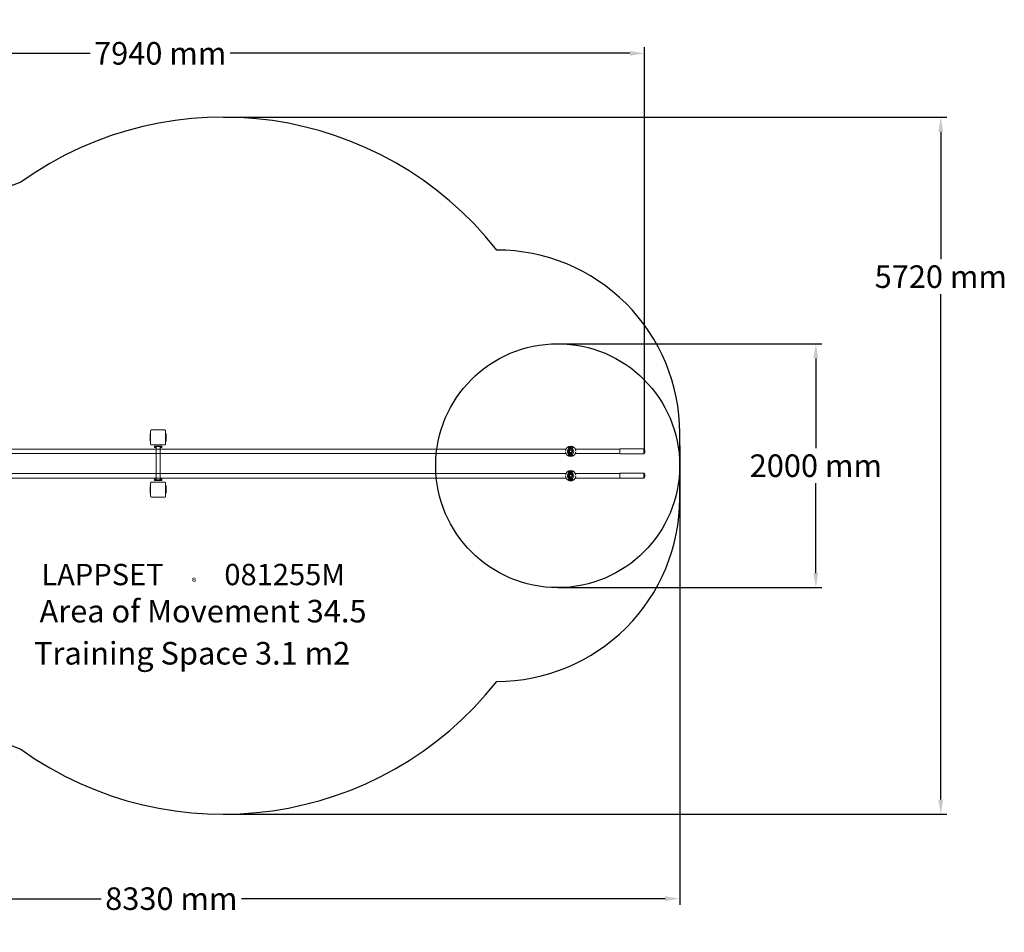
# Model space of a CAD drawing. Extents: x -1676 to 10863, y -3568 to 3916.
# Drawn here: x 2793 to 10863, y -3568 to 3916 of the extents above; entities that cross this region are included whole.
import ezdxf

# ---------------------------------------------------------------- set-up
doc = ezdxf.new("R2010")
doc.units = 0
doc.header["$LTSCALE"] = 500
doc.header["$PDMODE"] = 1
doc.header["$PDSIZE"] = 20
doc.layers.get('0').update_dxf_attribs({"linetype": 'CONTINUOUS'})
doc.layers.get('Defpoints').update_dxf_attribs({"linetype": 'CONTINUOUS'})
for name, color, linetype in [('Lg_area', 4, 'CONTINUOUS'), ('Lg_dim', 7, 'CONTINUOUS'), ('Lg_prod', 40, 'CONTINUOUS'), ('Lg_training', 3, 'CONTINUOUS'), ('Lg_txt', 4, 'CONTINUOUS')]:
    doc.layers.add(name, color=color, linetype=linetype)
doc.styles.add('LG1', font='arial.ttf', dxfattribs={"height": 185})
doc.styles.add('LG2', font='txt', dxfattribs={"height": 185})
doc.dimstyles.new('LG_DIM', dxfattribs={"dimtxt": 185, "dimasz": 120, "dimexe": 50, "dimexo": 1, "dimgap": 50, "dimtad": 0, "dimtih": 1, "dimtoh": 1, "dimdec": 0, "dimrnd": 10, "dimdsep": 46, "dimtxsty": 'LG1', "dimcen": 2.5, "dimclrt": 4, "dimadec": 4, "dimazin": 0, "dimtfac": 1, "dimtdec": 0, "dimtmove": 0, "dimatfit": 3, "dimfxl": 1, "dimtolj": 1, "dimtzin": 0, "dimarcsym": 0})

# ---------------------------------------------------------------- blocks, each defined once
blk = doc.blocks.new('prodnum')
at = {"layer": 'Lg_txt'}
for s, height, style, p in [('LAPPSET', 175, 'LG2', (0, 0)), ('®', 60, 'LG1', (1232.6, -2.3))]:
    blk.add_text(s, height=height, dxfattribs=dict(at, style=style)).set_placement(p)
at = {"layer": 'Lg_txt', "style": 'LG1'}
blk.add_attdef('PRODNUM', (1500, 0), '', height=175, dxfattribs=at)
blk = doc.blocks.new('*D6')
at = {"layer": 'Defpoints', "color": 0, "transparency": 16777216}
for p in [(8202.2, 423.7, 0), (-130.8, 303.6, 0), (8202.2, -3292.2)]:
    blk.add_point(p, dxfattribs=at)
at = {"layer": 'Lg_dim', "color": 0, "lineweight": -2, "transparency": 16777216}
for p, q in [((8202.2, 422.7), (8202.2, -3342.2)), ((-130.8, 302.6), (-130.8, -3342.2)), ((-10.8, -3292.2), (3460.6, -3292.2)), ((8082.2, -3292.2), (4610.8, -3292.2))]:
    blk.add_line(p, q, dxfattribs=at)
at = {"layer": 'Lg_dim', "color": 0, "transparency": 16777216}
for points in [[(-10.8, -3272.2), (-10.8, -3312.2), (-130.8, -3292.2)], [(8082.2, -3272.2), (8082.2, -3312.2), (8202.2, -3292.2)]]:
    blk.add_solid(points, dxfattribs=at)
at = {"layer": 'Lg_dim', "color": 4, "transparency": 16777216, "insert": (4035.7, -3292.2), "char_height": 185, "attachment_point": 5, "style": 'LG1'}
blk.add_mtext('\\A1;8330 mm', dxfattribs=at)
blk = doc.blocks.new('*D7')
at = {"layer": 'Defpoints', "color": 0, "transparency": 16777216}
for p in [(4461.4, 3116.4, 0), (10342.1, 3116.4), (4460.5, -2599.6, 0)]:
    blk.add_point(p, dxfattribs=at)
at = {"layer": 'Lg_dim', "color": 0, "lineweight": -2, "transparency": 16777216}
for p, q in [((4462.4, 3116.4), (10392.1, 3116.4)), ((10342.1, 2996.4), (10342.1, 1953.1)), ((10342.1, -2479.6), (10342.1, 1664.2)), ((4461.5, -2599.6), (10392.1, -2599.6))]:
    blk.add_line(p, q, dxfattribs=at)
at = {"layer": 'Lg_dim', "color": 0, "transparency": 16777216}
for points in [[(10322.1, 2996.4), (10362.1, 2996.4), (10342.1, 3116.4)], [(10322.1, -2479.6), (10362.1, -2479.6), (10342.1, -2599.6)]]:
    blk.add_solid(points, dxfattribs=at)
at = {"layer": 'Lg_dim', "color": 4, "transparency": 16777216, "insert": (10342.1, 1808.7), "char_height": 185, "attachment_point": 5, "style": 'LG1'}
blk.add_mtext('\\A1;5720 mm', dxfattribs=at)
blk = doc.blocks.new('*D10')
at = {"layer": 'Defpoints', "color": 0, "transparency": 16777216}
for p in [(7202.2, 1258.4, 0), (7202.2, -741.6, 0), (9318, -741.6)]:
    blk.add_point(p, dxfattribs=at)
at = {"layer": 'Lg_dim', "color": 0, "lineweight": -2, "transparency": 16777216}
for p, q in [((7203.2, 1258.4), (9368, 1258.4)), ((9318, 1138.4), (9318, 402.9)), ((9318, -621.6), (9318, 114)), ((7203.2, -741.6), (9368, -741.6))]:
    blk.add_line(p, q, dxfattribs=at)
at = {"layer": 'Lg_dim', "color": 0, "transparency": 16777216}
for points in [[(9298, 1138.4), (9338, 1138.4), (9318, 1258.4)], [(9298, -621.6), (9338, -621.6), (9318, -741.6)]]:
    blk.add_solid(points, dxfattribs=at)
at = {"layer": 'Lg_dim', "color": 4, "transparency": 16777216, "insert": (9318, 258.4), "char_height": 185, "attachment_point": 5, "style": 'LG1'}
blk.add_mtext('\\A1;2000 mm', dxfattribs=at)
blk = doc.blocks.new('081255ML')
at = {"color": 40, "linetype": 'Continuous', "lineweight": 15}
for p, q in [((3861.1, 519.9), (3861.1, 459.9)), ((3861.1, 519.9), (3865.6, 519.9)), ((3865.6, 543.4), (3865.6, 436.4)), ((3980.6, 551.4), (3873.6, 551.4)), ((3988.6, 436.4), (3988.6, 543.4)), ((3993.1, 519.9), (3988.6, 519.9)), ((3993.1, 459.9), (3993.1, 519.9)), ((3861.1, 459.9), (3865.6, 459.9)), ((3873.6, 428.4), (3980.6, 428.4)), ((3897.1, 419.6), (3902.1, 419.6)), ((3897.1, 414.6), (3897.1, 419.6)), ((3902.1, 414.6), (3897.1, 414.6)), ((3897.1, 414.6), (3897.1, 412.8)), ((3897.1, 412.8), (3897.1, 407.5)), ((3897.1, 407.5), (3910.3, 407.5)), ((3902.1, 419.6), (3952.1, 419.6)), ((3902.1, 414.6), (3952.1, 414.6)), ((3910.3, 414.6), (3910.3, 141.6)), ((3944, 414.6), (3944, 141.6)), ((3944, 407.5), (3957.1, 407.5)), ((3952.1, 419.6), (3957.1, 419.6)), ((3957.1, 414.6), (3952.1, 414.6)), ((3957.1, 419.6), (3957.1, 414.6)), ((3957.1, 414.6), (3957.1, 412.8)), ((3957.1, 412.8), (3957.1, 407.5)), ((3993.1, 459.9), (3988.6, 459.9)), ((7301.1, 399.1), (7289.4, 410.8)), ((7290.2, 411.4), (7301.8, 399.8)), ((7299.6, 405.9), (7303.7, 413.1)), ((7299.6, 405.9), (7300.2, 405.9)), ((7303.7, 398.7), (7299.6, 405.9)), ((7304, 412.6), (7300.2, 405.9)), ((7300.2, 405.9), (7304, 399.2)), ((7300.3, 405.9), (7300.2, 405.9)), ((7300.3, 405.9), (7301, 407.1)), ((7300.3, 405.9), (7300.9, 405.9)), ((7301, 404.8), (7300.3, 405.9)), ((7303.4, 411.3), (7304.1, 412.5)), ((7303.7, 413.1), (7312, 413.1)), ((7311.7, 412.6), (7304, 412.6)), ((7304.1, 412.5), (7304, 412.6)), ((7304.1, 412.5), (7305.4, 412.5)), ((7307.9, 408.8), (7305.4, 407.4)), ((7305.4, 407.4), (7305.4, 404.5)), ((7305.4, 404.5), (7307.9, 403)), ((7310.4, 407.4), (7307.9, 408.8)), ((7307.9, 403), (7310.4, 404.5)), ((7310.3, 412.5), (7311.7, 412.5)), ((7310.4, 404.5), (7310.4, 407.4)), ((7315.6, 405.9), (7311.7, 412.6)), ((7311.7, 412.5), (7311.7, 412.6)), ((7311.7, 412.5), (7312.3, 411.3)), ((7311.7, 399.2), (7315.6, 405.9)), ((7312, 413.1), (7316.2, 405.9)), ((7316.2, 405.9), (7312, 398.7)), ((7314, 399.8), (7325.6, 411.4)), ((7326.3, 410.8), (7314.7, 399.1)), ((7314.8, 407.1), (7315.4, 405.9)), ((7314.8, 405.9), (7315.4, 405.9)), ((7315.4, 405.9), (7314.8, 404.8)), ((7315.4, 405.9), (7315.6, 405.9)), ((7315.6, 405.9), (7316.2, 405.9)), ((7270, 394.4), (2.1, 394.4)), ((2.1, 357.4), (7270, 357.4)), ((7289.4, 341.1), (7301.1, 352.7)), ((7301.8, 352), (7290.2, 340.4)), ((7299.6, 345.9), (7303.7, 353.1)), ((7303.7, 338.7), (7299.6, 345.9)), ((7300.2, 345.9), (7299.6, 345.9)), ((7299.7, 397.8), (7301.1, 399.1)), ((7299.7, 354.1), (7301.1, 352.7)), ((7304, 352.6), (7300.2, 345.9)), ((7300.2, 345.9), (7304, 339.2)), ((7300.3, 345.9), (7300.2, 345.9)), ((7300.3, 345.9), (7304.1, 352.5)), ((7304.1, 339.4), (7300.3, 345.9)), ((7300.4, 345.9), (7300.3, 345.9)), ((7300.4, 345.9), (7304.1, 352.4)), ((7304.1, 339.4), (7300.4, 345.9)), ((7304.1, 399.4), (7303.4, 400.6)), ((7312, 398.7), (7303.7, 398.7)), ((7303.7, 353.1), (7312, 353.1)), ((7312, 338.7), (7303.7, 338.7)), ((7304.1, 399.4), (7304, 399.2)), ((7304, 399.2), (7311.7, 399.2)), ((7311.7, 352.6), (7304, 352.6)), ((7304.1, 352.5), (7304, 352.6)), ((7304.1, 339.4), (7304, 339.2)), ((7304, 339.2), (7311.7, 339.2)), ((7305.4, 399.4), (7304.1, 399.4)), ((7304.1, 352.5), (7311.7, 352.5)), ((7304.1, 352.4), (7311.6, 352.4)), ((7311.7, 339.4), (7304.1, 339.4)), ((7311.6, 339.4), (7304.1, 339.4)), ((7306.5, 394.3), (7309.3, 394.3)), ((7309.3, 357.6), (7306.5, 357.6)), ((7311.7, 399.4), (7310.3, 399.4)), ((7311.6, 352.4), (7315.4, 345.9)), ((7315.4, 345.9), (7311.6, 339.4)), ((7312.3, 400.6), (7311.7, 399.4)), ((7311.7, 399.4), (7311.7, 399.2)), ((7315.6, 345.9), (7311.7, 352.6)), ((7311.7, 352.5), (7311.7, 352.6)), ((7311.7, 352.5), (7315.4, 345.9)), ((7311.7, 339.2), (7315.6, 345.9)), ((7315.4, 345.9), (7311.7, 339.4)), ((7311.7, 339.4), (7311.7, 339.2)), ((7312, 353.1), (7316.2, 345.9)), ((7316.2, 345.9), (7312, 338.7)), ((7325.6, 340.4), (7314, 352)), ((7316, 397.8), (7314.7, 399.1)), ((7316, 354.1), (7314.7, 352.7)), ((7314.7, 352.7), (7326.3, 341.1)), ((7315.4, 345.9), (7315.6, 345.9)), ((7315.4, 345.9), (7315.4, 345.9)), ((7316.2, 345.9), (7315.6, 345.9)), ((7712.9, 394.4), (7345.8, 394.4)), ((7345.8, 357.4), (7712.9, 357.4)), ((7907.9, 396.4), (7712.9, 396.4)), ((7712.9, 396.4), (7712.9, 355.4)), ((7712.9, 355.4), (7907.9, 355.4)), ((7907.9, 396.4), (7907.9, 355.4)), ((7916.3, 385), (7914.6, 391.2)), ((7914.6, 391.2), (7914.6, 360.6)), ((7914.6, 360.6), (7916.3, 366.9)), ((7916.3, 385), (7916.3, 366.9)), ((7270, 194.4), (2.1, 194.4)), ((7301.1, 199.1), (7289.4, 210.8)), ((7290.2, 211.4), (7301.8, 199.8)), ((7299.6, 205.9), (7303.7, 213.1)), ((7303.7, 198.7), (7299.6, 205.9)), ((7299.6, 205.9), (7300.2, 205.9)), ((7299.7, 197.8), (7301.1, 199.1)), ((7304, 212.6), (7300.2, 205.9)), ((7300.2, 205.9), (7304, 199.2)), ((7300.3, 205.9), (7300.2, 205.9)), ((7300.3, 205.9), (7301, 207.1)), ((7300.3, 205.9), (7300.9, 205.9)), ((7301, 204.8), (7300.3, 205.9)), ((7303.4, 211.3), (7304.1, 212.5)), ((7304.1, 199.4), (7303.4, 200.6)), ((7303.7, 213.1), (7312, 213.1)), ((7312, 198.7), (7303.7, 198.7)), ((7311.7, 212.6), (7304, 212.6)), ((7304.1, 212.5), (7304, 212.6)), ((7304.1, 199.4), (7304, 199.2)), ((7304, 199.2), (7311.7, 199.2)), ((7304.1, 212.5), (7305.4, 212.5)), ((7305.4, 199.4), (7304.1, 199.4)), ((7307.9, 208.8), (7305.4, 207.4)), ((7305.4, 207.4), (7305.4, 204.5)), ((7305.4, 204.5), (7307.9, 203)), ((7306.5, 194.3), (7309.3, 194.3)), ((7310.4, 207.4), (7307.9, 208.8)), ((7307.9, 203), (7310.4, 204.5)), ((7310.3, 212.5), (7311.7, 212.5)), ((7311.7, 199.4), (7310.3, 199.4)), ((7310.4, 204.5), (7310.4, 207.4)), ((7315.6, 205.9), (7311.7, 212.6)), ((7311.7, 212.5), (7311.7, 212.6)), ((7311.7, 212.5), (7312.3, 211.3)), ((7311.7, 199.2), (7315.6, 205.9)), ((7312.3, 200.6), (7311.7, 199.4)), ((7311.7, 199.4), (7311.7, 199.2)), ((7312, 213.1), (7316.2, 205.9)), ((7316.2, 205.9), (7312, 198.7)), ((7314, 199.8), (7325.6, 211.4)), ((7326.3, 210.8), (7314.7, 199.1)), ((7316, 197.8), (7314.7, 199.1)), ((7314.8, 207.1), (7315.4, 205.9)), ((7314.8, 205.9), (7315.4, 205.9)), ((7315.4, 205.9), (7314.8, 204.8)), ((7315.4, 205.9), (7315.6, 205.9)), ((7315.6, 205.9), (7316.2, 205.9)), ((7712.9, 194.4), (7345.8, 194.4)), ((7907.9, 196.4), (7712.9, 196.4)), ((7712.9, 196.4), (7712.9, 155.4)), ((7907.9, 196.4), (7907.9, 155.4)), ((7916.3, 185), (7914.6, 191.2)), ((7914.6, 191.2), (7914.6, 160.6)), ((7914.6, 160.6), (7916.3, 166.9)), ((7916.3, 185), (7916.3, 166.9)), ((2.1, 157.4), (7270, 157.4)), ((3861.1, 91.9), (3861.1, 31.9)), ((3861.1, 91.9), (3865.6, 91.9)), ((3865.6, 115.4), (3865.6, 8.4)), ((3980.6, 123.4), (3873.6, 123.4)), ((3910.3, 148.7), (3897.1, 148.7)), ((3897.1, 143.3), (3897.1, 148.7)), ((3897.1, 141.6), (3897.1, 143.3)), ((3897.1, 136.6), (3897.1, 141.6)), ((3897.1, 141.6), (3902.1, 141.6)), ((3902.1, 136.6), (3897.1, 136.6)), ((3952.1, 141.6), (3902.1, 141.6)), ((3952.1, 136.6), (3902.1, 136.6)), ((3957.1, 148.7), (3944, 148.7)), ((3952.1, 141.6), (3957.1, 141.6)), ((3957.1, 136.6), (3952.1, 136.6)), ((3957.1, 143.3), (3957.1, 148.7)), ((3957.1, 141.6), (3957.1, 143.3)), ((3957.1, 141.6), (3957.1, 136.6)), ((3988.6, 8.4), (3988.6, 115.4)), ((3993.1, 91.9), (3988.6, 91.9)), ((3993.1, 31.9), (3993.1, 91.9)), ((7289.4, 141.1), (7301.1, 152.7)), ((7301.8, 152), (7290.2, 140.4)), ((7299.6, 145.9), (7303.7, 153.1)), ((7303.7, 138.7), (7299.6, 145.9)), ((7300.2, 145.9), (7299.6, 145.9)), ((7299.7, 154.1), (7301.1, 152.7)), ((7304, 152.6), (7300.2, 145.9)), ((7300.2, 145.9), (7304, 139.2)), ((7300.3, 145.9), (7300.2, 145.9)), ((7300.3, 145.9), (7304.1, 152.5)), ((7304.1, 139.4), (7300.3, 145.9)), ((7300.4, 145.9), (7300.3, 145.9)), ((7300.4, 145.9), (7304.1, 152.4)), ((7304.1, 139.4), (7300.4, 145.9)), ((7303.7, 153.1), (7312, 153.1)), ((7312, 138.7), (7303.7, 138.7)), ((7311.7, 152.6), (7304, 152.6)), ((7304.1, 152.5), (7304, 152.6)), ((7304.1, 139.4), (7304, 139.2)), ((7304, 139.2), (7311.7, 139.2)), ((7304.1, 152.5), (7311.7, 152.5)), ((7304.1, 152.4), (7311.6, 152.4)), ((7311.7, 139.4), (7304.1, 139.4)), ((7311.6, 139.4), (7304.1, 139.4)), ((7309.3, 157.6), (7306.5, 157.6)), ((7311.6, 152.4), (7315.4, 145.9)), ((7315.4, 145.9), (7311.6, 139.4)), ((7315.6, 145.9), (7311.7, 152.6)), ((7311.7, 152.5), (7311.7, 152.6)), ((7311.7, 152.5), (7315.4, 145.9)), ((7311.7, 139.2), (7315.6, 145.9)), ((7315.4, 145.9), (7311.7, 139.4)), ((7311.7, 139.4), (7311.7, 139.2)), ((7312, 153.1), (7316.2, 145.9)), ((7316.2, 145.9), (7312, 138.7)), ((7325.6, 140.4), (7314, 152)), ((7316, 154.1), (7314.7, 152.7)), ((7314.7, 152.7), (7326.3, 141.1)), ((7315.4, 145.9), (7315.6, 145.9)), ((7315.4, 145.9), (7315.4, 145.9)), ((7316.2, 145.9), (7315.6, 145.9)), ((7345.8, 157.4), (7712.9, 157.4)), ((7712.9, 155.4), (7907.9, 155.4)), ((3861.1, 31.9), (3865.6, 31.9)), ((3873.6, 0.4), (3980.6, 0.4)), ((3993.1, 31.9), (3988.6, 31.9))]:
    blk.add_line(p, q, dxfattribs=at)
at = {"color": 40, "linetype": 'Continuous', "lineweight": 15, "flags": 128}
for points in [[(7290.2, 411.4), (7290.1, 411.7), (7289.9, 412), (7289.8, 412.3), (7289.7, 412.5), (7289.5, 412.8), (7289.5, 412.9), (7289.4, 413.1), (7289.3, 413.2)], [(7303.7, 413.1), (7303.8, 413), (7303.8, 412.9), (7303.9, 412.9), (7303.9, 412.8), (7304, 412.7), (7304, 412.7), (7304, 412.6), (7304, 412.6)], [(7304.1, 412.5), (7304.1, 412.5), (7304.1, 412.4), (7304.2, 412.4), (7304.2, 412.3), (7304.2, 412.2), (7304.3, 412.2), (7304.3, 412.1), (7304.4, 412)], [(7311.7, 412.5), (7311.6, 412.5), (7311.6, 412.4), (7311.6, 412.4), (7311.6, 412.3), (7311.5, 412.2), (7311.5, 412.2), (7311.4, 412.1), (7311.4, 412)], [(7311.7, 412.6), (7311.8, 412.6), (7311.8, 412.7), (7311.8, 412.7), (7311.8, 412.8), (7311.9, 412.9), (7311.9, 412.9), (7312, 413), (7312, 413.1)], [(7325.6, 411.4), (7325.7, 411.7), (7325.8, 412), (7326, 412.3), (7326.1, 412.5), (7326.2, 412.8), (7326.3, 412.9), (7326.4, 413.1), (7326.4, 413.2)], [(7289.3, 338.7), (7289.4, 338.8), (7289.5, 338.9), (7289.5, 339.1), (7289.7, 339.3), (7289.8, 339.6), (7289.9, 339.9), (7290.1, 340.1), (7290.2, 340.4)], [(7301.8, 399.8), (7301.7, 399.7), (7301.5, 399.6), (7301.4, 399.5), (7301.3, 399.4), (7301.2, 399.3), (7301.2, 399.2), (7301.1, 399.2), (7301.1, 399.1)], [(7301.1, 352.7), (7301.1, 352.7), (7301.2, 352.7), (7301.2, 352.6), (7301.3, 352.5), (7301.4, 352.4), (7301.5, 352.3), (7301.7, 352.2), (7301.8, 352)], [(7303.7, 398.7), (7303.8, 398.8), (7303.8, 398.9), (7303.9, 399), (7303.9, 399.1), (7304, 399.2), (7304, 399.2), (7304, 399.2), (7304, 399.2)], [(7304, 352.6), (7304, 352.6), (7304, 352.7), (7304, 352.7), (7303.9, 352.8), (7303.9, 352.9), (7303.8, 352.9), (7303.8, 353), (7303.7, 353.1)], [(7304, 339.2), (7304, 339.2), (7304, 339.2), (7304, 339.2), (7303.9, 339.1), (7303.9, 339), (7303.8, 338.9), (7303.8, 338.8), (7303.7, 338.7)], [(7304.4, 399.9), (7304.3, 399.8), (7304.3, 399.7), (7304.2, 399.6), (7304.2, 399.6), (7304.2, 399.5), (7304.1, 399.4), (7304.1, 399.4), (7304.1, 399.4)], [(7304.1, 352.5), (7304.1, 352.5), (7304.1, 352.4)], [(7304.1, 339.4), (7304.1, 339.4), (7304.1, 339.4)], [(7311.4, 399.9), (7311.4, 399.8), (7311.5, 399.7), (7311.5, 399.6), (7311.6, 399.6), (7311.6, 399.5), (7311.6, 399.4), (7311.6, 399.4), (7311.7, 399.4)], [(7311.7, 352.5), (7311.6, 352.5), (7311.6, 352.4)], [(7311.6, 339.4), (7311.6, 339.4), (7311.7, 339.4)], [(7311.7, 399.2), (7311.8, 399.2), (7311.8, 399.2), (7311.8, 399.2), (7311.8, 399.1), (7311.9, 399), (7311.9, 398.9), (7312, 398.8), (7312, 398.7)], [(7312, 353.1), (7312, 353), (7311.9, 352.9), (7311.9, 352.9), (7311.8, 352.8), (7311.8, 352.7), (7311.8, 352.7), (7311.8, 352.6), (7311.7, 352.6)], [(7312, 338.7), (7312, 338.8), (7311.9, 338.9), (7311.9, 339), (7311.8, 339.1), (7311.8, 339.2), (7311.8, 339.2), (7311.8, 339.2), (7311.7, 339.2)], [(7314, 399.8), (7314.1, 399.7), (7314.2, 399.6), (7314.3, 399.5), (7314.4, 399.4), (7314.5, 399.3), (7314.6, 399.2), (7314.6, 399.2), (7314.7, 399.1)], [(7314.7, 352.7), (7314.6, 352.7), (7314.6, 352.7), (7314.5, 352.6), (7314.4, 352.5), (7314.3, 352.4), (7314.2, 352.3), (7314.1, 352.2), (7314, 352)], [(7326.4, 338.7), (7326.4, 338.8), (7326.3, 338.9), (7326.2, 339.1), (7326.1, 339.3), (7326, 339.6), (7325.8, 339.9), (7325.7, 340.1), (7325.6, 340.4)], [(7290.2, 211.4), (7290.1, 211.7), (7289.9, 212), (7289.8, 212.3), (7289.7, 212.5), (7289.5, 212.8), (7289.5, 212.9), (7289.4, 213.1), (7289.3, 213.2)], [(7301.8, 199.8), (7301.7, 199.7), (7301.5, 199.6), (7301.4, 199.5), (7301.3, 199.4), (7301.2, 199.3), (7301.2, 199.2), (7301.1, 199.2), (7301.1, 199.1)], [(7303.7, 213.1), (7303.8, 213), (7303.8, 212.9), (7303.9, 212.9), (7303.9, 212.8), (7304, 212.7), (7304, 212.7), (7304, 212.6), (7304, 212.6)], [(7303.7, 198.7), (7303.8, 198.8), (7303.8, 198.9), (7303.9, 199), (7303.9, 199.1), (7304, 199.2), (7304, 199.2), (7304, 199.2), (7304, 199.2)], [(7304.1, 212.5), (7304.1, 212.5), (7304.1, 212.4), (7304.2, 212.4), (7304.2, 212.3), (7304.2, 212.2), (7304.3, 212.2), (7304.3, 212.1), (7304.4, 212)], [(7304.4, 199.9), (7304.3, 199.8), (7304.3, 199.7), (7304.2, 199.6), (7304.2, 199.6), (7304.2, 199.5), (7304.1, 199.4), (7304.1, 199.4), (7304.1, 199.4)], [(7311.7, 212.5), (7311.6, 212.5), (7311.6, 212.4), (7311.6, 212.4), (7311.6, 212.3), (7311.5, 212.2), (7311.5, 212.2), (7311.4, 212.1), (7311.4, 212)], [(7311.4, 199.9), (7311.4, 199.8), (7311.5, 199.7), (7311.5, 199.6), (7311.6, 199.6), (7311.6, 199.5), (7311.6, 199.4), (7311.6, 199.4), (7311.7, 199.4)], [(7311.7, 212.6), (7311.8, 212.6), (7311.8, 212.7), (7311.8, 212.7), (7311.8, 212.8), (7311.9, 212.9), (7311.9, 212.9), (7312, 213), (7312, 213.1)], [(7311.7, 199.2), (7311.8, 199.2), (7311.8, 199.2), (7311.8, 199.2), (7311.8, 199.1), (7311.9, 199), (7311.9, 198.9), (7312, 198.8), (7312, 198.7)], [(7314, 199.8), (7314.1, 199.7), (7314.2, 199.6), (7314.3, 199.5), (7314.4, 199.4), (7314.5, 199.3), (7314.6, 199.2), (7314.6, 199.2), (7314.7, 199.1)], [(7325.6, 211.4), (7325.7, 211.7), (7325.8, 212), (7326, 212.3), (7326.1, 212.5), (7326.2, 212.8), (7326.3, 212.9), (7326.4, 213.1), (7326.4, 213.2)], [(7289.3, 138.7), (7289.4, 138.8), (7289.5, 138.9), (7289.5, 139.1), (7289.7, 139.3), (7289.8, 139.6), (7289.9, 139.9), (7290.1, 140.1), (7290.2, 140.4)], [(7301.1, 152.7), (7301.1, 152.7), (7301.2, 152.7), (7301.2, 152.6), (7301.3, 152.5), (7301.4, 152.4), (7301.5, 152.3), (7301.7, 152.2), (7301.8, 152)], [(7304, 152.6), (7304, 152.6), (7304, 152.7), (7304, 152.7), (7303.9, 152.8), (7303.9, 152.9), (7303.8, 152.9), (7303.8, 153), (7303.7, 153.1)], [(7304, 139.2), (7304, 139.2), (7304, 139.2), (7304, 139.2), (7303.9, 139.1), (7303.9, 139), (7303.8, 138.9), (7303.8, 138.8), (7303.7, 138.7)], [(7304.1, 152.5), (7304.1, 152.5), (7304.1, 152.4)], [(7304.1, 139.4), (7304.1, 139.4), (7304.1, 139.4)], [(7311.7, 152.5), (7311.6, 152.5), (7311.6, 152.4)], [(7311.6, 139.4), (7311.6, 139.4), (7311.7, 139.4)], [(7312, 153.1), (7312, 153), (7311.9, 152.9), (7311.9, 152.9), (7311.8, 152.8), (7311.8, 152.7), (7311.8, 152.7), (7311.8, 152.6), (7311.7, 152.6)], [(7312, 138.7), (7312, 138.8), (7311.9, 138.9), (7311.9, 139), (7311.8, 139.1), (7311.8, 139.2), (7311.8, 139.2), (7311.8, 139.2), (7311.7, 139.2)], [(7314.7, 152.7), (7314.6, 152.7), (7314.6, 152.7), (7314.5, 152.6), (7314.4, 152.5), (7314.3, 152.4), (7314.2, 152.3), (7314.1, 152.2), (7314, 152)], [(7326.4, 138.7), (7326.4, 138.8), (7326.3, 138.9), (7326.2, 139.1), (7326.1, 139.3), (7326, 139.6), (7325.8, 139.9), (7325.7, 140.1), (7325.6, 140.4)]]:
    blk.add_lwpolyline(points, dxfattribs=at)
at = {"color": 40, "linetype": 'Continuous', "lineweight": 15}
for centre, radius in [((7307.9, 405.9), 4.5), ((7307.9, 375.9), 11), ((7307.9, 375.9), 9.5), ((7307.9, 345.9), 6), ((7307.9, 345.9), 4), ((7307.9, 345.9), 3), ((7307.9, 175.9), 11), ((7307.9, 175.9), 9.5), ((7307.9, 205.9), 4.5), ((7307.9, 145.9), 6), ((7307.9, 145.9), 4), ((7307.9, 145.9), 3)]:
    blk.add_circle(centre, radius, dxfattribs=at)
for centre, radius, start, end in [((7307.9, 375.9), 42.2, 6.13912, 173.86088), ((7288.1, 409.3), 2.01, 48.35227, 120.79172), ((7307.9, 375.9), 41.6, 63.52957, 116.47043), ((7307.9, 375.9), 39.6, 63.52957, 116.47043), ((7327.7, 409.3), 2.01, 59.20828, 131.64773), ((3927.1, 337.4), 16.9, 359.85742, 0.14258), ((7307.9, 375.9), 42.2, 186.13912, 353.86088), ((7307.9, 375.9), 25.8, 116.78278, 243.21722), ((7288.1, 342.6), 2.01, 239.20776, 311.64826), ((7307.9, 375.9), 41.6, 243.52957, 296.47043), ((7307.9, 375.9), 39.6, 243.52957, 296.47043), ((7307.9, 375.9), 16.9, 95.65858, 264.34142), ((7297.9, 397.5), 2.16, 87.29404, 139.22906), ((7644, 715.6), 470.3, 222.31647, 222.63985), ((7644, 36.3), 470.3, 137.36015, 137.68353), ((7297.9, 354.3), 2.16, 220.76968, 272.70639), ((7633, 704.6), 453, 222.3154, 222.64154), ((7631.8, 48.2), 451.5, 137.35813, 137.68537), ((7299.8, 395.5), 2.29, 91.44711, 139.47576), ((7299.8, 356.4), 2.29, 220.52271, 268.55442), ((7307.9, 405.9), 9.61, 225, 315), ((7307.9, 345.9), 9.61, 45, 135), ((7307.9, 405.9), 8.62, 225, 315), ((7307.9, 345.9), 8.62, 45, 135), ((7314.8, 391.9), 8.62, 164.21903, 174.31079), ((7314.8, 359.9), 8.62, 185.68855, 195.78163), ((7301, 391.9), 8.62, 5.6905, 15.77968), ((7301, 359.9), 8.62, 344.21966, 354.31016), ((7307.9, 375.9), 16.9, 275.65858, 84.34142), ((6981, 706.3), 455.4, 317.35933, 317.68372), ((7316, 395.5), 2.29, 40.52424, 88.55289), ((7316, 356.4), 2.29, 271.44558, 319.47729), ((6982.1, 46.6), 453.9, 42.3155, 42.64099), ((6974.2, 713.3), 466.9, 317.35947, 317.68516), ((6974.2, 38.6), 466.9, 42.31484, 42.64053), ((7317.9, 397.5), 2.16, 40.76939, 92.70679), ((7317.9, 354.3), 2.16, 267.29278, 319.23187), ((7307.9, 375.9), 25.8, 296.78278, 63.21722), ((7327.7, 342.6), 2.01, 228.35174, 300.79224), ((7907.9, 389.4), 7, 15, 90), ((7907.9, 362.4), 7, 270, 345), ((7307.9, 175.9), 42.2, 6.13912, 173.86088), ((7307.9, 175.9), 42.2, 186.13912, 353.86088), ((7307.9, 175.9), 25.8, 116.78278, 243.21722), ((7288.1, 209.3), 2.01, 48.35177, 120.79222), ((7307.9, 175.9), 41.6, 63.52957, 116.47043), ((7307.9, 175.9), 39.6, 63.52957, 116.47043), ((7307.9, 175.9), 16.9, 95.65858, 264.34142), ((7297.9, 197.5), 2.16, 87.29409, 139.22943), ((7643.7, 515.3), 469.8, 222.31635, 222.64003), ((7631.9, 503.7), 451.6, 222.3148, 222.64197), ((7299.8, 195.5), 2.29, 91.447, 139.47587), ((7307.9, 205.9), 9.61, 225, 315), ((7307.9, 205.9), 8.62, 225, 315), ((7314.8, 191.9), 8.62, 164.21875, 174.31104), ((7301, 191.9), 8.62, 5.69025, 15.77996), ((7307.9, 175.9), 16.9, 275.65858, 84.34142), ((6982.1, 505.3), 454, 317.3589, 317.68433), ((7316, 195.5), 2.29, 40.52413, 88.553), ((6974.5, 513), 466.5, 317.35928, 317.68529), ((7317.9, 197.5), 2.16, 40.76902, 92.70674), ((7307.9, 175.9), 25.8, 296.78278, 63.21722), ((7327.7, 209.3), 2.01, 59.20778, 131.64823), ((7907.9, 189.4), 7, 15, 90), ((7288.1, 142.6), 2.01, 239.20778, 311.64823), ((7307.9, 175.9), 41.6, 243.52957, 296.47043), ((7307.9, 175.9), 39.6, 243.52957, 296.47043), ((7643.7, -163.4), 469.8, 137.35997, 137.68365), ((7297.9, 154.3), 2.16, 220.77057, 272.70591), ((7631.9, -151.8), 451.6, 137.35803, 137.6852), ((7299.8, 156.4), 2.29, 220.52413, 268.553), ((7307.9, 145.9), 9.61, 45, 135), ((7307.9, 145.9), 8.62, 45, 135), ((7314.8, 159.9), 8.62, 185.68896, 195.78125), ((7301, 159.9), 8.62, 344.22004, 354.30975), ((7316, 156.4), 2.29, 271.447, 319.47587), ((6982.1, -153.4), 454, 42.31567, 42.6411), ((6974.5, -161.1), 466.5, 42.31471, 42.64072), ((7317.9, 154.3), 2.16, 267.29326, 319.23098), ((7327.7, 142.6), 2.01, 228.35177, 300.79222), ((7907.9, 162.4), 7, 270, 345)]:
    blk.add_arc(centre, radius, start, end, dxfattribs=at)
for points in [[(3865.6, 543.4), (3865.6, 548.1), (3868.9, 551.4), (3873.6, 551.4)], [(3980.6, 551.4), (3985.3, 551.4), (3988.6, 548.1), (3988.6, 543.4)], [(3873.6, 428.4), (3868.9, 428.4), (3865.6, 431.7), (3865.6, 436.4)], [(3988.6, 436.4), (3988.6, 431.7), (3985.3, 428.4), (3980.6, 428.4)], [(3865.6, 115.4), (3865.6, 120.1), (3868.9, 123.4), (3873.6, 123.4)], [(3980.6, 123.4), (3985.3, 123.4), (3988.6, 120.1), (3988.6, 115.4)], [(3873.6, 0.4), (3868.9, 0.4), (3865.6, 3.7), (3865.6, 8.4)], [(3988.6, 8.4), (3988.6, 3.7), (3985.3, 0.4), (3980.6, 0.4)]]:
    blk.add_rational_spline(points, [1, 0.805024846194, 0.805024846194, 1], degree=3, dxfattribs=at)
for points, knots in [([(7287.1, 411), (7287, 411.1), (7287, 411.3), (7287.2, 411.6), (7287.6, 412.1), (7288.4, 412.7), (7289, 413), (7289.3, 413.2)], [0, 0, 0, 0, 0.1276964, 0.3356597, 0.5506104, 0.7763387, 1, 1, 1, 1]), ([(7296.3, 399), (7295.5, 399.8), (7294.1, 401.4), (7292, 403.9), (7290.1, 406.3), (7288.5, 408.6), (7287.5, 410.1), (7287.2, 410.8), (7287.1, 411)], [0, 0, 0, 0, 0.15682, 0.313623, 0.505496, 0.697354, 0.908931, 1, 1, 1, 1]), ([(7290.2, 411.4), (7290.1, 411.4), (7289.9, 411.4), (7289.6, 411.3), (7289.5, 411.3), (7289.4, 411.2), (7289.3, 411.1), (7289.3, 411), (7289.4, 410.9), (7289.4, 410.8), (7289.4, 410.8)], [0, 0, 0, 0, 0.252006, 0.390593, 0.470642, 0.588666, 0.66167, 0.809429, 0.861251, 1, 1, 1, 1]), ([(7289.4, 410.8), (7289.6, 410.5), (7289.9, 409.8), (7290.9, 408.3), (7292.3, 406.4), (7294, 404.2), (7296, 402), (7297.3, 400.5), (7298, 399.7)], [0, 0, 0, 0, 0.149827, 0.302515, 0.491401, 0.686079, 0.841527, 1, 1, 1, 1]), ([(7317.8, 399.7), (7318.8, 400.9), (7320.7, 403), (7322.9, 405.7), (7324.5, 407.7), (7325.7, 409.5), (7326.1, 410.4), (7326.3, 410.8)], [0, 0, 0, 0, 0.255191, 0.438753, 0.627552, 0.811104, 1, 1, 1, 1]), ([(7328.7, 411), (7328.5, 410.6), (7328, 409.6), (7326.7, 407.7), (7325, 405.5), (7322.9, 402.9), (7321, 400.7), (7319.9, 399.3), (7319.5, 399)], [0, 0, 0, 0, 0.18628, 0.372562, 0.558708, 0.74487, 0.923945, 1, 1, 1, 1]), ([(7326.3, 410.8), (7326.4, 410.9), (7326.5, 411), (7326.4, 411.1), (7326.4, 411.2), (7326.3, 411.3), (7326.1, 411.4), (7325.9, 411.4), (7325.6, 411.4), (7325.6, 411.4)], [0, 0, 0, 0, 0.229153, 0.351766, 0.427511, 0.551179, 0.614365, 0.823448, 1, 1, 1, 1]), ([(7326.4, 413.2), (7326.6, 413.1), (7327.1, 412.8), (7327.8, 412.3), (7328.4, 411.8), (7328.8, 411.4), (7328.7, 411.1), (7328.7, 411)], [0, 0, 0, 0, 0.152961, 0.357909, 0.564215, 0.781581, 1, 1, 1, 1]), ([(7289.3, 338.7), (7289.1, 338.8), (7288.6, 339.1), (7287.9, 339.5), (7287.3, 340), (7287, 340.5), (7287, 340.7), (7287.1, 340.8)], [0, 0, 0, 0, 0.1529666, 0.3579071, 0.5642141, 0.7815812, 1, 1, 1, 1]), ([(7287.1, 340.8), (7287.3, 341.3), (7287.8, 342.2), (7289.1, 344.1), (7290.8, 346.4), (7292.8, 349), (7294.7, 351.2), (7295.9, 352.5), (7296.3, 352.9)], [0, 0, 0, 0, 0.18628, 0.372562, 0.558708, 0.744869, 0.923946, 1, 1, 1, 1]), ([(7289.4, 341.1), (7289.4, 341), (7289.3, 340.9), (7289.3, 340.7), (7289.4, 340.6), (7289.5, 340.6), (7289.7, 340.5), (7289.9, 340.5), (7290.1, 340.5), (7290.2, 340.4)], [0, 0, 0, 0, 0.229153, 0.351765, 0.427511, 0.551178, 0.614367, 0.823447, 1, 1, 1, 1]), ([(7298, 352.2), (7296.9, 351), (7295.1, 348.9), (7292.9, 346.2), (7291.3, 344.1), (7290.1, 342.4), (7289.6, 341.5), (7289.4, 341.1)], [0, 0, 0, 0, 0.2551907, 0.438753, 0.6275524, 0.8111045, 1, 1, 1, 1]), ([(7306.2, 392.8), (7306.1, 392.8), (7305.3, 392.9), (7303.9, 393.3), (7302, 394), (7300.2, 395.1), (7298.9, 396.1), (7298.3, 396.8), (7298.1, 397)], [0, 0, 0, 0, 0.034252, 0.249612, 0.465019, 0.68515, 0.905356, 1, 1, 1, 1]), ([(7298.1, 354.9), (7298.6, 355.4), (7299.6, 356.4), (7301.4, 357.6), (7303.4, 358.5), (7305.1, 358.9), (7306, 359.1), (7306.2, 359.1)], [0, 0, 0, 0, 0.231307, 0.469, 0.700441, 0.939374, 1, 1, 1, 1]), ([(7299.7, 397.8), (7299.9, 397.6), (7300.8, 396.7), (7302.9, 395.2), (7305.2, 394.5), (7306.4, 394.3), (7306.5, 394.3)], [0, 0, 0, 0, 0.095678, 0.537175, 0.965871, 1, 1, 1, 1]), ([(7306.5, 357.6), (7306.3, 357.6), (7305.6, 357.5), (7304.2, 357.1), (7301.9, 356.1), (7300.6, 354.9), (7299.7, 354.1)], [0, 0, 0, 0, 0.060339, 0.291021, 0.529817, 1, 1, 1, 1]), ([(7309.6, 392.8), (7308.7, 392.7), (7307.6, 392.5), (7306.5, 392.7), (7306.2, 392.8)], [0, 0, 0, 0, 0.71657, 1, 1, 1, 1]), ([(7306.2, 359.1), (7307, 359.2), (7308.1, 359.4), (7309.2, 359.1), (7309.6, 359.1)], [0, 0, 0, 0, 0.71657, 1, 1, 1, 1]), ([(7309.3, 394.3), (7309.4, 394.3), (7310.2, 394.4), (7311.6, 394.8), (7313.8, 395.8), (7315.1, 397), (7316, 397.8)], [0, 0, 0, 0, 0.060339, 0.29102, 0.529817, 1, 1, 1, 1]), ([(7316, 354.1), (7315.9, 354.2), (7314.9, 355.2), (7312.9, 356.7), (7310.6, 357.4), (7309.4, 357.6), (7309.3, 357.6)], [0, 0, 0, 0, 0.095679, 0.537177, 0.965871, 1, 1, 1, 1]), ([(7317.7, 397), (7317.2, 396.5), (7316.2, 395.5), (7314.4, 394.3), (7312.3, 393.4), (7310.7, 392.9), (7309.7, 392.8), (7309.6, 392.8)], [0, 0, 0, 0, 0.231311, 0.469, 0.700442, 0.939374, 1, 1, 1, 1]), ([(7309.6, 359.1), (7309.7, 359.1), (7310.4, 359), (7311.9, 358.6), (7313.8, 357.9), (7315.6, 356.8), (7316.8, 355.8), (7317.5, 355.1), (7317.7, 354.9)], [0, 0, 0, 0, 0.034252, 0.249613, 0.465019, 0.685151, 0.905356, 1, 1, 1, 1]), ([(7326.3, 341.1), (7326.2, 341.4), (7325.8, 342.1), (7324.9, 343.5), (7323.5, 345.4), (7321.7, 347.6), (7319.8, 349.9), (7318.4, 351.4), (7317.8, 352.2)], [0, 0, 0, 0, 0.149827, 0.302515, 0.491401, 0.686079, 0.841527, 1, 1, 1, 1]), ([(7319.5, 352.9), (7320.2, 352.1), (7321.7, 350.5), (7323.7, 348), (7325.6, 345.6), (7327.3, 343.3), (7328.3, 341.8), (7328.6, 341.1), (7328.7, 340.8)], [0, 0, 0, 0, 0.1568209, 0.3136238, 0.505496, 0.697354, 0.9089311, 1, 1, 1, 1]), ([(7325.6, 340.4), (7325.7, 340.5), (7325.9, 340.5), (7326.2, 340.5), (7326.3, 340.6), (7326.4, 340.7), (7326.4, 340.8), (7326.4, 340.9), (7326.4, 341), (7326.4, 341), (7326.3, 341.1)], [0, 0, 0, 0, 0.252008, 0.390595, 0.470644, 0.588668, 0.661672, 0.809426, 0.861256, 1, 1, 1, 1]), ([(7328.7, 340.8), (7328.7, 340.8), (7328.8, 340.6), (7328.6, 340.3), (7328.1, 339.7), (7327.4, 339.2), (7326.7, 338.9), (7326.4, 338.7)], [0, 0, 0, 0, 0.127698, 0.335661, 0.550611, 0.776344, 1, 1, 1, 1]), ([(7287.1, 211), (7287, 211.1), (7287, 211.3), (7287.2, 211.6), (7287.6, 212.1), (7288.4, 212.7), (7289, 213), (7289.3, 213.2)], [0, 0, 0, 0, 0.127697, 0.335661, 0.550611, 0.776338, 1, 1, 1, 1]), ([(7296.3, 199), (7295.5, 199.8), (7294.1, 201.4), (7292, 203.9), (7290.1, 206.3), (7288.5, 208.6), (7287.5, 210.1), (7287.2, 210.8), (7287.1, 211)], [0, 0, 0, 0, 0.15682, 0.313623, 0.505496, 0.697354, 0.908931, 1, 1, 1, 1]), ([(7290.2, 211.4), (7290.1, 211.4), (7289.9, 211.4), (7289.6, 211.3), (7289.5, 211.3), (7289.4, 211.2), (7289.3, 211.1), (7289.3, 211), (7289.4, 210.9), (7289.4, 210.8), (7289.4, 210.8)], [0, 0, 0, 0, 0.2520067, 0.390592, 0.4706419, 0.5886643, 0.6616702, 0.8094253, 0.8612497, 1, 1, 1, 1]), ([(7289.4, 210.8), (7289.6, 210.5), (7289.9, 209.8), (7290.9, 208.3), (7292.3, 206.4), (7294, 204.2), (7296, 202), (7297.3, 200.5), (7298, 199.7)], [0, 0, 0, 0, 0.149827, 0.302515, 0.491401, 0.686079, 0.841527, 1, 1, 1, 1]), ([(7306.2, 192.8), (7306.1, 192.8), (7305.3, 192.9), (7303.9, 193.3), (7302, 194), (7300.2, 195.1), (7298.9, 196.1), (7298.3, 196.8), (7298.1, 197)], [0, 0, 0, 0, 0.034252, 0.249612, 0.465018, 0.68515, 0.905356, 1, 1, 1, 1]), ([(7299.7, 197.8), (7299.9, 197.6), (7300.8, 196.7), (7302.9, 195.2), (7305.2, 194.5), (7306.4, 194.3), (7306.5, 194.3)], [0, 0, 0, 0, 0.095678, 0.537174, 0.965871, 1, 1, 1, 1]), ([(7309.6, 192.8), (7308.7, 192.7), (7307.6, 192.5), (7306.5, 192.7), (7306.2, 192.8)], [0, 0, 0, 0, 0.71657, 1, 1, 1, 1]), ([(7309.3, 194.3), (7309.4, 194.3), (7310.2, 194.4), (7311.6, 194.8), (7313.8, 195.8), (7315.1, 197), (7316, 197.8)], [0, 0, 0, 0, 0.060339, 0.291021, 0.529817, 1, 1, 1, 1]), ([(7317.7, 197), (7317.2, 196.5), (7316.2, 195.5), (7314.4, 194.3), (7312.3, 193.4), (7310.7, 192.9), (7309.7, 192.8), (7309.6, 192.8)], [0, 0, 0, 0, 0.23131, 0.469, 0.700441, 0.939374, 1, 1, 1, 1]), ([(7317.8, 199.7), (7318.8, 200.9), (7320.7, 203), (7322.9, 205.7), (7324.5, 207.7), (7325.7, 209.5), (7326.1, 210.4), (7326.3, 210.8)], [0, 0, 0, 0, 0.255191, 0.438753, 0.627552, 0.811104, 1, 1, 1, 1]), ([(7328.7, 211), (7328.5, 210.6), (7328, 209.6), (7326.7, 207.7), (7325, 205.5), (7322.9, 202.9), (7321, 200.7), (7319.9, 199.3), (7319.5, 199)], [0, 0, 0, 0, 0.1862803, 0.3725618, 0.5587076, 0.7448695, 0.9239454, 1, 1, 1, 1]), ([(7326.3, 210.8), (7326.4, 210.9), (7326.5, 211), (7326.4, 211.1), (7326.4, 211.2), (7326.3, 211.3), (7326.1, 211.4), (7325.9, 211.4), (7325.6, 211.4), (7325.6, 211.4)], [0, 0, 0, 0, 0.2291539, 0.351768, 0.4275108, 0.5511778, 0.614367, 0.8234474, 1, 1, 1, 1]), ([(7326.4, 213.2), (7326.6, 213.1), (7327.1, 212.8), (7327.8, 212.3), (7328.4, 211.8), (7328.8, 211.4), (7328.7, 211.1), (7328.7, 211)], [0, 0, 0, 0, 0.152962, 0.357909, 0.564215, 0.78158, 1, 1, 1, 1]), ([(7289.3, 138.7), (7289.1, 138.8), (7288.6, 139.1), (7287.9, 139.5), (7287.3, 140), (7287, 140.5), (7287, 140.7), (7287.1, 140.8)], [0, 0, 0, 0, 0.152967, 0.357908, 0.564215, 0.781581, 1, 1, 1, 1]), ([(7287.1, 140.8), (7287.3, 141.3), (7287.8, 142.2), (7289.1, 144.1), (7290.8, 146.4), (7292.8, 149), (7294.7, 151.2), (7295.9, 152.5), (7296.3, 152.9)], [0, 0, 0, 0, 0.18628, 0.372562, 0.558708, 0.744869, 0.923946, 1, 1, 1, 1]), ([(7289.4, 141.1), (7289.4, 141), (7289.3, 140.9), (7289.3, 140.7), (7289.4, 140.6), (7289.5, 140.6), (7289.7, 140.5), (7289.9, 140.5), (7290.1, 140.5), (7290.2, 140.4)], [0, 0, 0, 0, 0.2291539, 0.351768, 0.4275108, 0.5511778, 0.614367, 0.8234474, 1, 1, 1, 1]), ([(7298, 152.2), (7296.9, 151), (7295.1, 148.9), (7292.9, 146.2), (7291.3, 144.1), (7290.1, 142.4), (7289.6, 141.5), (7289.4, 141.1)], [0, 0, 0, 0, 0.255191, 0.438753, 0.627552, 0.811104, 1, 1, 1, 1]), ([(7298.1, 154.9), (7298.6, 155.4), (7299.6, 156.4), (7301.4, 157.6), (7303.4, 158.5), (7305.1, 158.9), (7306, 159.1), (7306.2, 159.1)], [0, 0, 0, 0, 0.231308, 0.469, 0.700441, 0.939374, 1, 1, 1, 1]), ([(7306.5, 157.6), (7306.3, 157.6), (7305.6, 157.5), (7304.2, 157.1), (7301.9, 156.1), (7300.6, 154.9), (7299.7, 154.1)], [0, 0, 0, 0, 0.060339, 0.291021, 0.529817, 1, 1, 1, 1]), ([(7306.2, 159.1), (7307, 159.2), (7308.1, 159.4), (7309.2, 159.1), (7309.6, 159.1)], [0, 0, 0, 0, 0.71657, 1, 1, 1, 1]), ([(7316, 154.1), (7315.9, 154.2), (7314.9, 155.2), (7312.9, 156.7), (7310.6, 157.4), (7309.4, 157.6), (7309.3, 157.6)], [0, 0, 0, 0, 0.09568, 0.537177, 0.965871, 1, 1, 1, 1]), ([(7309.6, 159.1), (7309.7, 159.1), (7310.4, 159), (7311.9, 158.6), (7313.8, 157.9), (7315.6, 156.8), (7316.8, 155.8), (7317.5, 155.1), (7317.7, 154.9)], [0, 0, 0, 0, 0.034252, 0.249612, 0.465018, 0.68515, 0.905356, 1, 1, 1, 1]), ([(7326.3, 141.1), (7326.2, 141.4), (7325.8, 142.1), (7324.9, 143.5), (7323.5, 145.4), (7321.7, 147.6), (7319.8, 149.9), (7318.4, 151.4), (7317.8, 152.2)], [0, 0, 0, 0, 0.149827, 0.302515, 0.491401, 0.686079, 0.841527, 1, 1, 1, 1]), ([(7319.5, 152.9), (7320.2, 152.1), (7321.7, 150.5), (7323.7, 148), (7325.6, 145.6), (7327.3, 143.3), (7328.3, 141.8), (7328.6, 141.1), (7328.7, 140.8)], [0, 0, 0, 0, 0.156821, 0.313624, 0.505496, 0.697354, 0.908931, 1, 1, 1, 1]), ([(7325.6, 140.4), (7325.7, 140.5), (7325.9, 140.5), (7326.2, 140.5), (7326.3, 140.6), (7326.4, 140.7), (7326.4, 140.8), (7326.4, 140.9), (7326.4, 141), (7326.4, 141), (7326.3, 141.1)], [0, 0, 0, 0, 0.252007, 0.390593, 0.470643, 0.588666, 0.661672, 0.809427, 0.861255, 1, 1, 1, 1]), ([(7328.7, 140.8), (7328.7, 140.8), (7328.8, 140.6), (7328.6, 140.3), (7328.1, 139.7), (7327.4, 139.2), (7326.7, 138.9), (7326.4, 138.7)], [0, 0, 0, 0, 0.127697, 0.335661, 0.550611, 0.776344, 1, 1, 1, 1])]:
    blk.add_open_spline(points, degree=3, knots=knots, dxfattribs=at)
blk = doc.blocks.new('*D11')
at = {"color": 0, "lineweight": -2, "transparency": 16777216}
for p, q in [((-25.7, 520.9), (-25.7, 3689.9)), ((94.3, 3639.9), (3370.3, 3639.9)), ((7794.6, 3639.9), (4518.7, 3639.9)), ((7914.6, 392.2), (7914.6, 3689.9))]:
    blk.add_line(p, q, dxfattribs=at)
at = {"color": 0, "transparency": 16777216}
for points in [[(94.3, 3659.9), (94.3, 3619.9), (-25.7, 3639.9)], [(7794.6, 3659.9), (7794.6, 3619.9), (7914.6, 3639.9)]]:
    blk.add_solid(points, dxfattribs=at)
at = {"layer": 'Defpoints', "color": 0, "transparency": 16777216}
for p in [(-25.7, 3639.9), (-25.7, 519.9), (7914.6, 391.2)]:
    blk.add_point(p, dxfattribs=at)
at = {"color": 4, "transparency": 16777216, "insert": (3944.5, 3639.9), "char_height": 185, "attachment_point": 5, "style": 'LG1'}
blk.add_mtext('\\A1;7940 mm', dxfattribs=at)

msp = doc.modelspace()

# ---------------------------------------------------------------- linework, layer by layer
at = {"layer": 'Lg_area', "elevation": 0}
msp.add_lwpolyline([(-130.8, -10.5, 0.306922), (1369.2, -1510.5), (2803.1, -2067.2, 0.401261), (6702.2, -1510.1, 0.414214), (8202.2, -10.1), (8202.2, 527, 0.414214), (6702.2, 2027, 0.401261), (2803.1, 2584.1), (1367.5, 2036.9, 0.257478), (-130.8, 536.9)], format="xyb", close=True, dxfattribs=at)
at = {"layer": 'Lg_training'}
msp.add_circle((7202.2, 258.4, 0), 1000, dxfattribs=at)

# ---------------------------------------------------------------- block references
at = {"layer": 'Lg_prod'}
msp.add_blockref('081255ML', (0, 0), dxfattribs=at)
at = {"layer": 'Lg_txt'}
msp.add_blockref('prodnum', (2970.2, -721.6), dxfattribs=at).add_auto_attribs({'PRODNUM': '081255M'})

# ---------------------------------------------------------------- texts
at = {"layer": 'Lg_txt', "color": 4, "style": 'LG1'}
msp.add_text('Area of Movement 34.5', height=185, dxfattribs=at).set_placement((2955.5, -1026.8))
at = {"layer": 'Lg_txt', "color": 3, "style": 'LG1'}
msp.add_text('Training Space 3.1 m2', height=185, dxfattribs=at).set_placement((2910.4, -1372.2))

# ---------------------------------------------------------------- dimensions: what is measured, and where the dimension line sits
dim = msp.add_linear_dim(base=(-25.7, 3639.9), p1=(7914.6, 391.2), p2=(-25.7, 519.9), dimstyle='LG_DIM', override={"dimrnd": 5, "dimpost": ' mm\\X'})
dim.commit()
dim.dimension.update_dxf_attribs({"geometry": '*D11', "text_midpoint": (3944.5, 3639.9), "dimtype": 160})
at = {"layer": 'Lg_dim'}
for base, p1, p2, override, picture, middle in [((10342.1, 3116.4), (4460.5, -2599.6, 0), (4461.4, 3116.4, 0), {"dimpost": ' mm\\X'}, '*D7', (10342.1, 1808.7)), ((9318, -741.6), (7202.2, 1258.4, 0), (7202.2, -741.6, 0), {"dimrnd": 5, "dimpost": ' mm\\X'}, '*D10', (9318, 258.4))]:
    dim = msp.add_linear_dim(base=base, p1=p1, p2=p2, angle=90, dimstyle='LG_DIM', override=override, dxfattribs=at)
    dim.commit()
    dim.dimension.update_dxf_attribs({"geometry": picture, "text_midpoint": middle, "dimtype": 160})
dim = msp.add_linear_dim(base=(8202.2, -3292.2), p1=(-130.8, 303.6, 0), p2=(8202.2, 423.7, 0), dimstyle='LG_DIM', override={"dimpost": ' mm\\X'}, dxfattribs=at)
dim.commit()
dim.dimension.update_dxf_attribs({"geometry": '*D6', "text_midpoint": (4035.7, -3292.2)})

doc.saveas('drawing.dxf')
